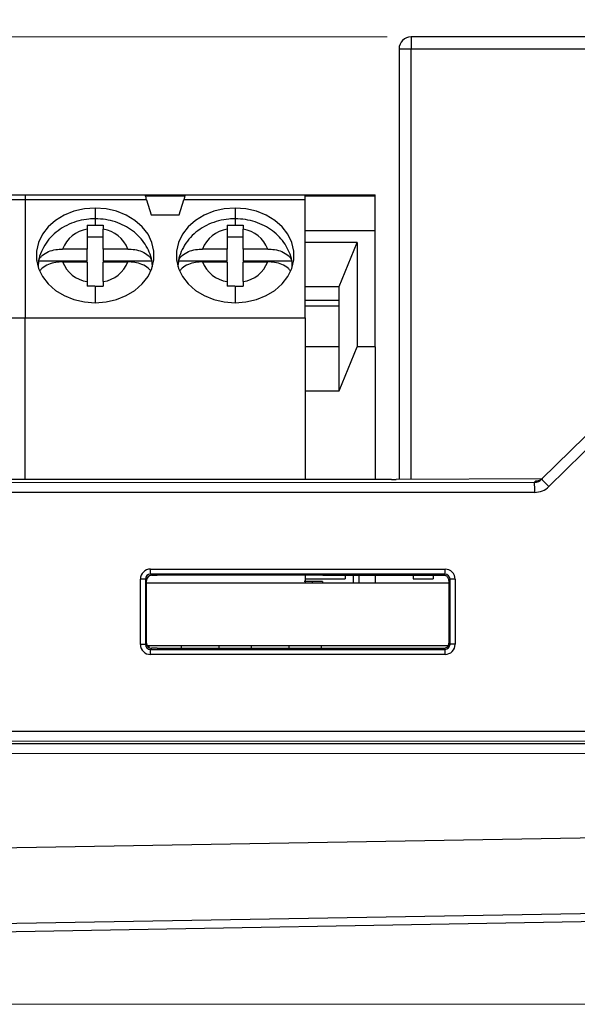
# Model space of a CAD drawing. Units: inches. Extents: x 0.1 to 10.1, y 0.1 to 6.5.
# Drawn here: x 5.8 to 6.3, y 2.6 to 3.5 of the extents above; entities that cross this region are included whole.
import ezdxf

# ---------------------------------------------------------------- set-up
doc = ezdxf.new("R2010")
doc.units = ezdxf.units.IN
doc.header["$LTSCALE"] = 0.6
doc.header["$MEASUREMENT"] = 0
doc.styles.add('SLDTEXTSTYLE0', font='TXT', dxfattribs={"width": 0.75})
doc.dimstyles.new('SLDDIMSTYLE1', dxfattribs={"dimtxt": 0.082677, "dimasz": 0.078, "dimexe": 0, "dimexo": 0.0625, "dimgap": 0.020669, "dimtad": 1, "dimrnd": 1e-09, "dimzin": 12, "dimdsep": 46, "dimtxsty": 'SLDTEXTSTYLE0', "dimsah": 1, "dimcen": 0.09, "dimadec": 0, "dimazin": 3, "dimtfac": 1, "dimtofl": 0, "dimtmove": 0, "dimatfit": 3, "dimfxl": 0, "dimfrac": 2, "dimtolj": 1, "dimtzin": 12, "dimarcsym": 0})
doc.dimstyles.new('SLDDIMSTYLE4', dxfattribs={"dimtxt": 0.082677, "dimasz": 0.078, "dimexe": 0, "dimexo": 0.0625, "dimgap": 0.020669, "dimtad": 0, "dimtih": 1, "dimtoh": 1, "dimrnd": 1e-09, "dimdsep": 46, "dimtxsty": 'SLDTEXTSTYLE0', "dimsah": 1, "dimcen": 0.09, "dimadec": 0, "dimazin": 2, "dimtfac": 1, "dimtofl": 0, "dimtmove": 0, "dimatfit": 3, "dimfxl": 0, "dimfrac": 2, "dimtolj": 1, "dimtzin": 12, "dimarcsym": 0})
doc.dimstyles.new('SLDDIMSTYLE5', dxfattribs={"dimtxt": 0.082677, "dimasz": 0.078, "dimexe": 0, "dimexo": 0.0625, "dimgap": 0.020669, "dimtad": 0, "dimtih": 1, "dimtoh": 1, "dimrnd": 1e-09, "dimzin": 0, "dimdsep": 46, "dimtxsty": 'SLDTEXTSTYLE0', "dimsah": 1, "dimcen": 0.09, "dimadec": 0, "dimazin": 0, "dimtfac": 1, "dimtofl": 0, "dimtmove": 0, "dimatfit": 3, "dimfxl": 0, "dimfrac": 2, "dimtolj": 1, "dimtzin": 12, "dimarcsym": 0})

# ---------------------------------------------------------------- blocks, each defined once
blk = doc.blocks.new('_D_4')
at = {"color": 7, "linetype": 'Continuous', "lineweight": 18}
for p, q in [((5.0232, 2.99465), (5.0232, 4.16695)), ((7.0102, 3.54906), (7.0102, 4.16695)), ((7.0102, 4.14332), (5.0232, 4.14332))]:
    blk.add_line(p, q, dxfattribs=at)
for points in [[(5.0232, 4.14332), (5.1012, 4.13132), (5.1012, 4.15532)], [(7.0102, 4.14332), (6.9322, 4.15532), (6.9322, 4.13132)]]:
    blk.add_solid(points, dxfattribs=at)
at = {"color": 7, "linetype": 'Continuous', "lineweight": 18, "insert": (5.98592, 4.2499), "char_height": 0.082677, "attachment_point": 1, "style": 'SLDTEXTSTYLE0'}
blk.add_mtext('1.99', dxfattribs=at)
blk = doc.blocks.new('_D_5')
at = {"color": 7, "linetype": 'Continuous', "lineweight": 18}
for p, q in [((5.261, 2.65202), (5.261, 4.01703)), ((7.0102, 3.54906), (7.0102, 4.01703)), ((7.0102, 3.99341), (5.261, 3.99341))]:
    blk.add_line(p, q, dxfattribs=at)
for points in [[(5.261, 3.99341), (5.339, 3.98141), (5.339, 4.00541)], [(7.0102, 3.99341), (6.9322, 4.00541), (6.9322, 3.98141)]]:
    blk.add_solid(points, dxfattribs=at)
at = {"color": 7, "linetype": 'Continuous', "lineweight": 18, "insert": (6.10741, 4.09999), "char_height": 0.082677, "attachment_point": 1, "style": 'SLDTEXTSTYLE0'}
blk.add_mtext('1.75', dxfattribs=at)
blk = doc.blocks.new('_D_6')
at = {"color": 7, "linetype": 'Continuous', "lineweight": 18}
for p, q in [((5.25627, 3.0724), (4.87278, 3.0724)), ((4.8964, 3.0724), (4.8964, 2.87101)), ((4.8964, 2.55586), (4.8964, 2.73976)), ((6.50158, 2.55586), (4.87278, 2.55586))]:
    blk.add_line(p, q, dxfattribs=at)
for points in [[(4.8964, 3.0724), (4.8844, 2.9944), (4.9084, 2.9944)], [(4.8964, 2.55586), (4.9084, 2.63386), (4.8844, 2.63386)]]:
    blk.add_solid(points, dxfattribs=at)
at = {"color": 7, "linetype": 'Continuous', "lineweight": 18, "insert": (4.7895, 2.84634), "char_height": 0.082677, "attachment_point": 1, "style": 'SLDTEXTSTYLE0'}
blk.add_mtext('0.52', dxfattribs=at)
blk = doc.blocks.new('_D_7')
at = {"color": 7, "linetype": 'Continuous', "lineweight": 18}
for p, q in [((5.4365, 3.35292), (4.66141, 3.35292)), ((4.68503, 3.35292), (4.68503, 3.01544)), ((4.68503, 2.55586), (4.68503, 2.88419)), ((6.50158, 2.55586), (4.66141, 2.55586))]:
    blk.add_line(p, q, dxfattribs=at)
for points in [[(4.68503, 3.35292), (4.67303, 3.27492), (4.69703, 3.27492)], [(4.68503, 2.55586), (4.69703, 2.63386), (4.67303, 2.63386)]]:
    blk.add_solid(points, dxfattribs=at)
at = {"color": 7, "linetype": 'Continuous', "lineweight": 18, "insert": (4.57812, 2.99076), "char_height": 0.082677, "attachment_point": 1, "style": 'SLDTEXTSTYLE0'}
blk.add_mtext('0.80', dxfattribs=at)
blk = doc.blocks.new('_D_8')
at = {"color": 7, "linetype": 'Continuous', "lineweight": 18}
for p, q in [((6.16099, 3.50843), (4.43479, 3.50843)), ((4.45842, 3.50843), (4.45842, 3.16212)), ((4.45842, 2.55586), (4.45842, 3.03087)), ((6.50158, 2.55586), (4.43479, 2.55586))]:
    blk.add_line(p, q, dxfattribs=at)
for points in [[(4.45842, 3.50843), (4.44642, 3.43043), (4.47042, 3.43043)], [(4.45842, 2.55586), (4.47042, 2.63386), (4.44642, 2.63386)]]:
    blk.add_solid(points, dxfattribs=at)
at = {"color": 7, "linetype": 'Continuous', "lineweight": 18, "insert": (4.35151, 3.13744), "char_height": 0.082677, "attachment_point": 1, "style": 'SLDTEXTSTYLE0'}
blk.add_mtext('0.95', dxfattribs=at)

msp = doc.modelspace()

# ---------------------------------------------------------------- linework, layer by layer
at = {"color": 7, "linetype": 'Continuous', "lineweight": 25}
for p, q in [((6.5102, 3.50843), (6.18461, 3.50843)), ((6.18461, 3.50843), (6.18461, 3.49662)), ((6.1728, 3.49662), (6.1728, 3.07269)), ((6.1728, 3.49662), (6.18461, 3.49662)), ((5.80461, 3.34816), (5.68507, 3.34816)), ((5.6865, 3.35292), (5.80461, 3.35292)), ((5.80461, 3.35292), (5.92272, 3.35292)), ((5.80461, 3.35292), (5.80461, 3.34816)), ((5.92415, 3.34816), (5.80461, 3.34816)), ((5.80461, 3.34816), (5.80461, 3.23166)), ((5.92272, 3.35292), (5.96209, 3.35292)), ((5.92415, 3.34816), (5.92863, 3.33324)), ((5.95619, 3.33324), (5.96066, 3.34816)), ((6.0802, 3.34816), (5.96066, 3.34816)), ((5.96209, 3.35292), (6.0802, 3.35292)), ((6.0802, 3.34816), (6.0802, 3.35292)), ((6.0802, 3.35292), (6.1491, 3.35292)), ((6.0802, 3.23166), (6.0802, 3.34816)), ((6.1491, 3.35177), (6.1491, 3.35292)), ((6.1491, 3.31749), (6.1491, 3.35177)), ((5.92863, 3.33324), (5.95619, 3.33324)), ((5.86563, 3.31905), (5.86563, 3.29959)), ((5.88138, 3.29959), (5.88138, 3.31905)), ((6.00343, 3.31905), (6.00343, 3.29959)), ((6.01918, 3.29959), (6.01918, 3.31905)), ((6.1491, 3.31749), (6.0802, 3.31749)), ((6.1491, 3.20332), (6.1491, 3.31749)), ((5.86563, 3.31154), (5.88138, 3.31154)), ((6.00343, 3.31154), (6.01918, 3.31154)), ((5.86563, 3.29959), (5.84139, 3.29959)), ((5.86563, 3.28784), (5.86563, 3.29959)), ((5.88138, 3.29959), (5.88138, 3.28784)), ((5.90563, 3.29959), (5.88138, 3.29959)), ((6.00343, 3.29959), (5.97918, 3.29959)), ((6.00343, 3.28784), (6.00343, 3.29959)), ((6.01918, 3.29959), (6.01918, 3.28784)), ((6.04342, 3.29959), (6.01918, 3.29959)), ((6.13138, 3.30606), (6.0802, 3.30606)), ((6.11367, 3.26281), (6.13138, 3.30606)), ((6.13138, 3.30606), (6.13138, 3.20332)), ((5.81762, 3.28715), (5.81722, 3.28316)), ((5.8177, 3.28784), (5.86563, 3.28784)), ((5.84139, 3.28695), (5.86563, 3.28695)), ((5.86563, 3.28695), (5.86563, 3.26749)), ((5.88138, 3.28784), (5.92932, 3.28784)), ((5.88138, 3.28695), (5.90563, 3.28695)), ((5.88138, 3.26749), (5.88138, 3.28695)), ((5.95541, 3.28715), (5.95501, 3.28316)), ((5.95549, 3.28784), (6.00343, 3.28784)), ((5.97918, 3.28695), (6.00343, 3.28695)), ((6.00343, 3.28695), (6.00343, 3.26749)), ((6.01918, 3.28784), (6.06711, 3.28784)), ((6.01918, 3.28695), (6.04342, 3.28695)), ((6.01918, 3.26749), (6.01918, 3.28695)), ((6.0802, 3.26281), (6.11367, 3.26281)), ((6.11367, 3.24881), (6.11367, 3.26281)), ((6.31324, 3.07285), (6.50721, 3.26343)), ((6.11367, 3.24881), (6.0802, 3.24881)), ((6.11367, 3.20365), (6.11367, 3.24881)), ((6.0802, 3.24349), (6.11367, 3.24349)), ((6.50003, 3.24218), (6.32042, 3.06572)), ((5.52902, 3.23166), (5.80461, 3.23166)), ((5.80461, 3.07256), (5.80461, 3.23166)), ((5.80461, 3.23166), (6.0802, 3.23166)), ((6.0802, 3.23166), (6.0802, 3.07265)), ((6.0802, 3.20365), (6.11367, 3.20365)), ((6.11367, 3.16006), (6.11367, 3.20365)), ((6.11367, 3.16006), (6.13138, 3.20332)), ((6.1491, 3.20332), (6.13138, 3.20332)), ((6.1491, 3.20332), (6.1491, 3.07267)), ((6.0802, 3.16006), (6.11367, 3.16006)), ((6.1655, 3.07267), (5.27989, 3.0724)), ((5.28263, 3.06966), (6.30622, 3.06997)), ((6.31353, 3.07332), (6.17006, 3.07268)), ((6.30622, 3.06997), (6.30712, 3.07086)), ((6.30639, 3.05998), (5.2828, 3.05966)), ((6.218, 2.97937), (5.9279, 2.97946)), ((5.9279, 2.97946), (5.92904, 2.97832)), ((5.92799, 2.98446), (6.21809, 2.98437)), ((5.92904, 2.97832), (5.93458, 2.97832)), ((6.0802, 2.97827), (6.0802, 2.97103)), ((6.11957, 2.97825), (6.11957, 2.97472)), ((6.12804, 2.97103), (6.12804, 2.97825)), ((6.13335, 2.97103), (6.13335, 2.97825)), ((6.1491, 2.97824), (6.1491, 2.97103)), ((6.18658, 2.97823), (6.18658, 2.97497)), ((6.20626, 2.97822), (6.20626, 2.97497)), ((6.21684, 2.97821), (6.218, 2.97937)), ((5.91799, 2.91027), (5.91799, 2.97446)), ((5.9229, 2.97446), (5.91799, 2.97446)), ((5.9229, 2.97446), (5.9229, 2.91027)), ((5.92404, 2.97332), (5.9229, 2.97446)), ((5.92404, 2.91141), (5.92404, 2.97332)), ((5.92404, 2.97103), (6.22186, 2.97103)), ((6.0802, 2.97472), (6.11957, 2.97472)), ((6.08735, 2.97203), (6.08735, 2.97103)), ((6.09727, 2.97203), (6.09727, 2.97103)), ((6.18658, 2.97497), (6.20626, 2.97497)), ((6.223, 2.97437), (6.22186, 2.97323)), ((6.22186, 2.97323), (6.22186, 2.9115)), ((6.22808, 2.97437), (6.223, 2.97437)), ((6.223, 2.91036), (6.223, 2.97437)), ((6.22808, 2.97437), (6.22808, 2.91036)), ((5.9229, 2.91027), (5.91799, 2.91027)), ((5.9229, 2.91027), (5.92404, 2.91141)), ((5.92464, 2.90903), (6.22113, 2.90903)), ((5.92666, 2.90701), (5.92666, 2.90903)), ((5.95815, 2.90903), (5.95815, 2.90642)), ((5.99556, 2.90643), (5.99556, 2.90903)), ((6.02705, 2.90903), (6.02705, 2.90644)), ((6.06445, 2.90646), (6.06445, 2.90903)), ((6.09595, 2.90903), (6.09595, 2.90647)), ((6.22186, 2.9115), (6.223, 2.91036)), ((6.22808, 2.91036), (6.223, 2.91036)), ((5.92904, 2.90641), (5.9279, 2.90527)), ((5.9279, 2.90527), (6.218, 2.90536)), ((6.21809, 2.90036), (5.92799, 2.90027)), ((5.93458, 2.90641), (5.92904, 2.90641)), ((6.218, 2.90536), (6.21684, 2.90652)), ((5.2828, 2.82507), (6.50003, 2.8247)), ((5.28048, 2.81292), (6.49003, 2.81255)), ((6.5002, 2.8147), (5.28263, 2.81507)), ((6.48985, 2.80255), (5.28031, 2.80292)), ((5.28031, 2.70156), (6.48985, 2.72231)), ((6.48985, 2.64733), (5.27919, 2.62656)), ((5.27117, 2.6184), (6.48985, 2.63967))]:
    msp.add_line(p, q, dxfattribs=at)
at = {"color": 8, "linetype": 'Continuous', "lineweight": 25}
for p, q in [((6.18461, 3.07275), (6.18461, 3.49662)), ((6.18461, 3.49662), (6.5102, 3.49662)), ((5.96174, 3.35177), (5.92307, 3.35177)), ((6.1491, 3.35177), (6.0802, 3.35177)), ((5.87351, 3.33987), (5.87351, 3.32934)), ((6.0113, 3.33987), (6.0113, 3.32934)), ((5.87351, 3.32934), (5.87351, 3.32305)), ((6.0113, 3.32934), (6.0113, 3.32305)), ((5.87351, 3.26302), (5.87351, 3.24667)), ((6.0113, 3.26302), (6.0113, 3.24667))]:
    msp.add_line(p, q, dxfattribs=at)
at = {"color": 7, "linetype": 'Continuous', "lineweight": 25, "flags": 128}
for points in [[(5.87351, 3.33987), (5.86284, 3.33908), (5.85253, 3.33673), (5.84294, 3.33289), (5.83439, 3.32771), (5.82717, 3.32135), (5.82153, 3.31404), (5.81765, 3.30602), (5.81569, 3.29757), (5.81569, 3.28897), (5.81765, 3.28052), (5.82153, 3.2725), (5.82717, 3.26519), (5.83439, 3.25883), (5.84294, 3.25365), (5.85253, 3.24982), (5.86284, 3.24746), (5.87351, 3.24667)], [(5.87351, 3.24667), (5.88418, 3.24746), (5.89449, 3.24982), (5.90408, 3.25365), (5.91263, 3.25883), (5.91985, 3.26519), (5.92549, 3.2725), (5.92936, 3.28052), (5.93133, 3.28897), (5.93133, 3.29757), (5.92936, 3.30602), (5.92549, 3.31404), (5.91985, 3.32135), (5.91263, 3.32771), (5.90408, 3.33289), (5.89449, 3.33673), (5.88418, 3.33908), (5.87351, 3.33987)], [(6.0113, 3.33987), (6.00063, 3.33908), (5.99033, 3.33673), (5.98073, 3.33289), (5.97218, 3.32771), (5.96496, 3.32135), (5.95932, 3.31404), (5.95545, 3.30602), (5.95348, 3.29757), (5.95348, 3.28897), (5.95545, 3.28052), (5.95932, 3.2725), (5.96496, 3.26519), (5.97218, 3.25883), (5.98073, 3.25365), (5.99033, 3.24982), (6.00063, 3.24746), (6.0113, 3.24667)], [(6.0113, 3.24667), (6.02197, 3.24746), (6.03228, 3.24982), (6.04187, 3.25365), (6.05043, 3.25883), (6.05765, 3.26519), (6.06329, 3.2725), (6.06716, 3.28052), (6.06913, 3.28897), (6.06913, 3.29757), (6.06716, 3.30602), (6.06329, 3.31404), (6.05765, 3.32135), (6.05043, 3.32771), (6.04187, 3.33289), (6.03228, 3.33673), (6.02197, 3.33908), (6.0113, 3.33987)]]:
    msp.add_lwpolyline(points, dxfattribs=at)
at = {"color": 7, "linetype": 'Continuous', "lineweight": 25}
for centre, radius, start, end in [((6.18461, 3.49662), 0.01181, 90, 180), ((5.86995, 3.28884), 0.03052, 98.12758, 159.36617), ((5.87707, 3.28884), 0.03052, 20.63401, 81.87241), ((6.00774, 3.28884), 0.03052, 98.12758, 159.36617), ((6.01486, 3.28884), 0.03052, 20.63404, 81.87221), ((5.85362, 3.28152), 0.03648, 170.01184, 179.18197), ((5.86995, 3.29771), 0.03052, 200.63374, 261.87265), ((5.87707, 3.29771), 0.03052, 278.12726, 339.36618), ((5.89338, 3.28152), 0.03649, 0.81891, 9.98584), ((5.99143, 3.28152), 0.03649, 170.01343, 179.18038), ((6.00774, 3.29771), 0.03052, 200.63385, 261.87254), ((6.01486, 3.29771), 0.03052, 278.12746, 339.36615), ((6.03116, 3.28152), 0.0365, 0.82179, 9.9844), ((6.30712, 3.08085), 0.01, 269.98068, 314.49226), ((6.15709, 3.06237), 0.14932, 359.08112, 2.91896), ((6.17303, 2.92448), 0.20414, 43.77818, 46.61971), ((5.85341, 2.98326), 0.07459, 357.07923, 0.92069), ((6.14351, 2.98317), 0.07459, 357.07923, 0.92069), ((5.85341, 2.90147), 0.07459, 359.07934, 2.92074), ((6.14351, 2.90156), 0.07459, 359.07934, 2.92074)]:
    msp.add_arc(centre, radius, start, end, dxfattribs=at)
for centre, major_axis, ratio, start_param, end_param in [((6.16515, 3.07302), (0.02, 0), 0.017455, 4.729842, 4.960134), ((6.30623, 3.07998), (0.00833, 0.00557), 0.998336, 4.123065, 4.899791), ((6.3064, 3.07998), (0.01708, 0.01043), 0.999309, 4.16405, 4.940777), ((5.92799, 2.97445), (0.00851, -0.00526), 0.999319, 2.124432, 3.694923), ((5.92791, 2.97445), (0.00415, -0.00281), 0.998362, 2.165905, 3.736396), ((5.92904, 2.97332), (0.00426, -0.00263), 0.999319, 2.124432, 3.694923), ((5.94458, 2.97814), (0.58325, -0.00018), 0.000299, 1.08513, 1.587945), ((6.218, 2.97437), (0.00115, 0.00487), 0.999319, 4.944121, 6.514613), ((6.21808, 2.97437), (0, 0.01), 0.999695, 4.712389, 6.282881), ((6.21686, 2.97323), (0, 0.005), 0.999695, 4.712389, 4.726839), ((5.92799, 2.91028), (0.00851, 0.00526), 0.999319, 2.588262, 4.158754), ((5.92791, 2.91028), (0.00415, 0.00281), 0.998362, 2.546789, 4.117281), ((5.92904, 2.91141), (0.00426, 0.00263), 0.999319, 2.588262, 4.158754), ((6.218, 2.91036), (-0.00115, 0.00487), 0.999319, 2.910165, 4.480657), ((6.21808, 2.91036), (0, 0.01), 0.999695, 3.141897, 4.712389), ((6.21686, 2.9115), (0, 0.005), 0.999695, 4.697939, 4.712389), ((5.94458, 2.90659), (0.58325, 0.00018), 0.000299, 4.69524, 5.198055)]:
    msp.add_ellipse(centre, major_axis=major_axis, ratio=ratio, start_param=start_param, end_param=end_param, dxfattribs=at)
at = {"color": 8, "linetype": 'Continuous', "lineweight": 25}
msp.add_ellipse((6.33566, 3.07086), major_axis=(0.02854, 0.00001), ratio=0.012232, start_param=2.87802, end_param=3.129136, dxfattribs=at)
at = {"color": 7, "linetype": 'Continuous', "lineweight": 25}
for points, knots in [([(5.92415, 3.34816), (5.92393, 3.3489), (5.9235, 3.35034), (5.92306, 3.35183), (5.92278, 3.35276), (5.92274, 3.35287), (5.92272, 3.35292)], [0, 0, 0, 0, 0.267989, 0.52342, 0.767113, 1, 1, 1, 1]), ([(5.96209, 3.35292), (5.96207, 3.35287), (5.96204, 3.35276), (5.96175, 3.35183), (5.96131, 3.35034), (5.96088, 3.3489), (5.96066, 3.34816)], [0, 0, 0, 0, 0.232886, 0.476579, 0.73201, 1, 1, 1, 1]), ([(5.87351, 3.32934), (5.87142, 3.32928), (5.86594, 3.32912), (5.85717, 3.3275), (5.84758, 3.32416), (5.83876, 3.31926), (5.83107, 3.31298), (5.82476, 3.30551), (5.82032, 3.29714), (5.81796, 3.29088), (5.81765, 3.28748), (5.81762, 3.28715)], [0, 0, 0, 0, 0.080032, 0.21009, 0.341036, 0.472435, 0.603607, 0.733553, 0.861299, 0.986313, 1, 1, 1, 1]), ([(5.9294, 3.28725), (5.92938, 3.28751), (5.92908, 3.29069), (5.92692, 3.29654), (5.92291, 3.30445), (5.91729, 3.31154), (5.91041, 3.31768), (5.90238, 3.32271), (5.89341, 3.32643), (5.88368, 3.32887), (5.87693, 3.32918), (5.87351, 3.32934)], [0, 0, 0, 0, 0.01052, 0.129971, 0.24926, 0.369436, 0.491282, 0.61517, 0.74104, 0.868546, 1, 1, 1, 1]), ([(6.0113, 3.32934), (6.00922, 3.32928), (6.00374, 3.32912), (5.99497, 3.3275), (5.98538, 3.32416), (5.97656, 3.31926), (5.96887, 3.31298), (5.96255, 3.30551), (5.95811, 3.29714), (5.95576, 3.29088), (5.95544, 3.28748), (5.95541, 3.28715)], [0, 0, 0, 0, 0.080032, 0.21009, 0.341035, 0.472435, 0.603606, 0.733553, 0.861299, 0.986313, 1, 1, 1, 1]), ([(6.0672, 3.28725), (6.06717, 3.28751), (6.06688, 3.29069), (6.06471, 3.29654), (6.06071, 3.30445), (6.05508, 3.31154), (6.04821, 3.31768), (6.04018, 3.32271), (6.03121, 3.32643), (6.02148, 3.32887), (6.01473, 3.32918), (6.0113, 3.32934)], [0, 0, 0, 0, 0.01052, 0.129971, 0.24926, 0.369436, 0.491282, 0.615169, 0.741039, 0.868546, 1, 1, 1, 1]), ([(5.86563, 3.32295), (5.86709, 3.32298), (5.86971, 3.32304), (5.87234, 3.32304), (5.87351, 3.32305)], [0, 0, 0, 0, 0.554119, 1, 1, 1, 1]), ([(5.86563, 3.32295), (5.86563, 3.32227), (5.86563, 3.32107), (5.86563, 3.31967), (5.86563, 3.31905)], [0, 0, 0, 0, 0.557708, 1, 1, 1, 1]), ([(5.87385, 3.32305), (5.87379, 3.32305), (5.87367, 3.32305), (5.87356, 3.32305), (5.87351, 3.32305)], [0, 0, 0, 0, 0.559914, 1, 1, 1, 1]), ([(5.87385, 3.32305), (5.87527, 3.32304), (5.87778, 3.32303), (5.88029, 3.32297), (5.88138, 3.32295)], [0, 0, 0, 0, 0.566091, 1, 1, 1, 1]), ([(5.88138, 3.32295), (5.88138, 3.32227), (5.88138, 3.32106), (5.88138, 3.31966), (5.88138, 3.31905)], [0, 0, 0, 0, 0.559943, 1, 1, 1, 1]), ([(6.00343, 3.32295), (6.00488, 3.32298), (6.00751, 3.32304), (6.01013, 3.32304), (6.0113, 3.32305)], [0, 0, 0, 0, 0.554119, 1, 1, 1, 1]), ([(6.00343, 3.32295), (6.00343, 3.32227), (6.00343, 3.32107), (6.00343, 3.31967), (6.00343, 3.31905)], [0, 0, 0, 0, 0.557708, 1, 1, 1, 1]), ([(6.01164, 3.32305), (6.01158, 3.32305), (6.01147, 3.32305), (6.01135, 3.32305), (6.0113, 3.32305)], [0, 0, 0, 0, 0.559914, 1, 1, 1, 1]), ([(6.01164, 3.32305), (6.01307, 3.32304), (6.01558, 3.32303), (6.01809, 3.32297), (6.01918, 3.32295)], [0, 0, 0, 0, 0.566086, 1, 1, 1, 1]), ([(6.01918, 3.32295), (6.01918, 3.32227), (6.01918, 3.32106), (6.01918, 3.31966), (6.01918, 3.31905)], [0, 0, 0, 0, 0.559943, 1, 1, 1, 1]), ([(5.8177, 3.28784), (5.81809, 3.28883), (5.81885, 3.29074), (5.82185, 3.29404), (5.82697, 3.29714), (5.83419, 3.29925), (5.8391, 3.29948), (5.84139, 3.29959)], [0, 0, 0, 0, 0.15171, 0.295772, 0.560127, 0.794932, 1, 1, 1, 1]), ([(5.90563, 3.29959), (5.90792, 3.29948), (5.91282, 3.29925), (5.92004, 3.29714), (5.92517, 3.29404), (5.92817, 3.29074), (5.92893, 3.28883), (5.92932, 3.28784)], [0, 0, 0, 0, 0.205068, 0.439871, 0.704226, 0.84829, 1, 1, 1, 1]), ([(5.95549, 3.28784), (5.95588, 3.28883), (5.95664, 3.29074), (5.95965, 3.29404), (5.96477, 3.29714), (5.97199, 3.29925), (5.9769, 3.29948), (5.97918, 3.29959)], [0, 0, 0, 0, 0.15171, 0.295772, 0.560127, 0.794932, 1, 1, 1, 1]), ([(6.04342, 3.29959), (6.04571, 3.29948), (6.05062, 3.29925), (6.05784, 3.29714), (6.06296, 3.29404), (6.06597, 3.29074), (6.06672, 3.28883), (6.06711, 3.28784)], [0, 0, 0, 0, 0.205068, 0.439873, 0.704228, 0.84829, 1, 1, 1, 1]), ([(5.84139, 3.28695), (5.8391, 3.28684), (5.8342, 3.2866), (5.82694, 3.28452), (5.82196, 3.28139), (5.8195, 3.27899), (5.81904, 3.27803), (5.81902, 3.27799)], [0, 0, 0, 0, 0.239909, 0.514607, 0.823879, 0.992416, 1, 1, 1, 1]), ([(5.9276, 3.27849), (5.927, 3.27922), (5.92512, 3.28155), (5.92, 3.2845), (5.91283, 3.2866), (5.90792, 3.28684), (5.90563, 3.28695)], [0, 0, 0, 0, 0.1485738, 0.4681872, 0.7520686, 1, 1, 1, 1]), ([(5.97918, 3.28695), (5.97689, 3.28684), (5.97198, 3.2866), (5.9648, 3.2845), (5.95954, 3.28144), (5.95757, 3.27898), (5.95688, 3.27811)], [0, 0, 0, 0, 0.241742, 0.51854, 0.830175, 1, 1, 1, 1]), ([(6.0654, 3.27849), (6.0648, 3.27922), (6.06292, 3.28155), (6.0578, 3.2845), (6.05063, 3.2866), (6.04571, 3.28684), (6.04342, 3.28695)], [0, 0, 0, 0, 0.148572, 0.468185, 0.752069, 1, 1, 1, 1]), ([(5.86563, 3.26749), (5.86563, 3.26668), (5.86563, 3.26522), (5.86563, 3.26362), (5.86563, 3.26292)], [0, 0, 0, 0, 0.562167, 1, 1, 1, 1]), ([(5.88138, 3.26749), (5.88138, 3.26668), (5.88138, 3.26522), (5.88138, 3.26362), (5.88138, 3.26292)], [0, 0, 0, 0, 0.559937, 1, 1, 1, 1]), ([(6.00343, 3.26749), (6.00343, 3.26668), (6.00343, 3.26522), (6.00343, 3.26362), (6.00343, 3.26292)], [0, 0, 0, 0, 0.562167, 1, 1, 1, 1]), ([(6.01918, 3.26749), (6.01918, 3.26668), (6.01918, 3.26522), (6.01918, 3.26362), (6.01918, 3.26292)], [0, 0, 0, 0, 0.559937, 1, 1, 1, 1]), ([(5.87317, 3.26302), (5.87175, 3.26301), (5.86923, 3.263), (5.86672, 3.26294), (5.86563, 3.26292)], [0, 0, 0, 0, 0.566086, 1, 1, 1, 1]), ([(5.87317, 3.26302), (5.87323, 3.26302), (5.87335, 3.26302), (5.87346, 3.26302), (5.87351, 3.26302)], [0, 0, 0, 0, 0.560034, 1, 1, 1, 1]), ([(5.87351, 3.26302), (5.87499, 3.26301), (5.87761, 3.26301), (5.88024, 3.26294), (5.88138, 3.26292)], [0, 0, 0, 0, 0.563929, 1, 1, 1, 1]), ([(6.01096, 3.26302), (6.00954, 3.26301), (6.00703, 3.263), (6.00452, 3.26294), (6.00343, 3.26292)], [0, 0, 0, 0, 0.566086, 1, 1, 1, 1]), ([(6.01096, 3.26302), (6.01103, 3.26302), (6.01114, 3.26302), (6.01125, 3.26302), (6.0113, 3.26302)], [0, 0, 0, 0, 0.560034, 1, 1, 1, 1]), ([(6.0113, 3.26302), (6.01278, 3.26301), (6.01541, 3.26301), (6.01803, 3.26294), (6.01918, 3.26292)], [0, 0, 0, 0, 0.5639234, 1, 1, 1, 1]), ([(6.31413, 3.07372), (6.31318, 3.07296), (6.31185, 3.0719), (6.30997, 3.07125), (6.30905, 3.07104), (6.30855, 3.07097), (6.30831, 3.07094), (6.30821, 3.07093), (6.30828, 3.07094), (6.30852, 3.07095), (6.30864, 3.07096)], [0, 0, 0, 0, 0.35317, 0.490079, 0.587873, 0.650798, 0.705659, 0.776719, 0.891037, 1, 1, 1, 1]), ([(6.22186, 2.9733), (6.22181, 2.97383), (6.22169, 2.97488), (6.22091, 2.97628), (6.21973, 2.97741), (6.2183, 2.9781), (6.21727, 2.97818), (6.21684, 2.97821)], [0, 0, 0, 0, 0.199965, 0.399484, 0.610566, 0.835904, 1, 1, 1, 1]), ([(6.08735, 2.97203), (6.08634, 2.97203), (6.08434, 2.97203), (6.08125, 2.97203), (6.08009, 2.97203), (6.07939, 2.97203)], [0, 0, 0, 0, 0.280306, 0.560742, 1, 1, 1, 1]), ([(6.09727, 2.97203), (6.09719, 2.97203), (6.09701, 2.97203), (6.09479, 2.97203), (6.09128, 2.97203), (6.08866, 2.97203), (6.08735, 2.97203)], [0, 0, 0, 0, 0.2809055, 0.5602626, 0.7800941, 1, 1, 1, 1]), ([(6.21684, 2.90652), (6.21737, 2.90657), (6.21842, 2.90666), (6.21985, 2.90741), (6.22101, 2.90856), (6.22173, 2.90998), (6.22182, 2.911), (6.22186, 2.91143)], [0, 0, 0, 0, 0.199781, 0.398996, 0.612261, 0.837559, 1, 1, 1, 1])]:
    msp.add_open_spline(points, degree=3, knots=knots, dxfattribs=at)

# ---------------------------------------------------------------- dimensions: what is measured, and where the dimension line sits
at = {"color": 7, "linetype": 'Continuous', "lineweight": 18}
for base, p2, picture, middle in [((5.0232, 4.14332), (5.0232, 2.97103), '_D_4', (6.09282, 4.14332)), ((5.261, 3.99341), (5.261, 2.62839), '_D_5', (6.21431, 3.99341))]:
    dim = msp.add_linear_dim(base=base, p1=(7.0102, 3.52543), p2=p2, dimstyle='SLDDIMSTYLE1', dxfattribs=at)
    dim.commit()
    dim.dimension.update_dxf_attribs({"geometry": picture, "text_midpoint": middle, "dimtype": 160})
for base, p1, p2, dimstyle, picture, middle in [((4.45842, 2.55586), (6.18461, 3.50843), (6.5252, 2.55586), 'SLDDIMSTYLE4', '_D_8', (4.45842, 3.09649)), ((4.68503, 3.35292), (6.5252, 2.55586), (5.46012, 3.35292), 'SLDDIMSTYLE5', '_D_7', (4.68503, 2.94981)), ((4.8964, 2.55586), (5.27989, 3.0724), (6.5252, 2.55586), 'SLDDIMSTYLE4', '_D_6', (4.8964, 2.80539))]:
    dim = msp.add_linear_dim(base=base, p1=p1, p2=p2, angle=90, dimstyle=dimstyle, dxfattribs=at)
    dim.commit()
    dim.dimension.update_dxf_attribs({"geometry": picture, "text_midpoint": middle, "dimtype": 160})

doc.saveas('drawing.dxf')
